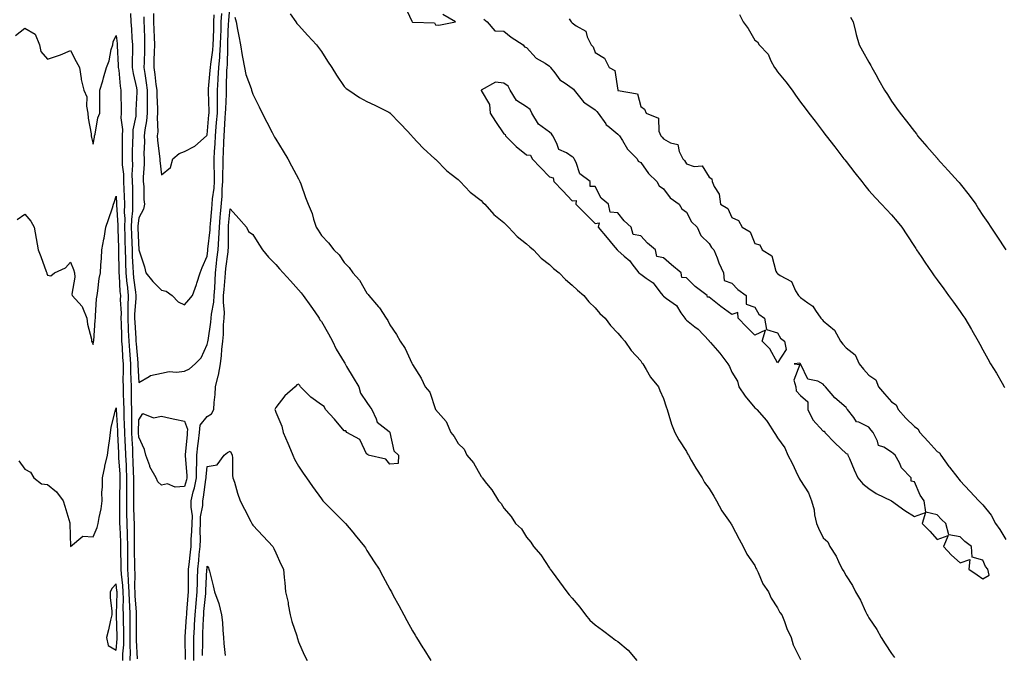
# Model space of a CAD drawing. Units: inches. Extents: x 920963 to 923603, y 7371818 to 7374458.
# Drawn here: x 922096 to 922527, y 7373954 to 7374233 of the extents above; entities that cross this region are included whole.
import ezdxf

# ---------------------------------------------------------------- set-up
doc = ezdxf.new("R2010")
doc.units = ezdxf.units.IN
doc.header["$MEASUREMENT"] = 0
doc.layers.add('Contour_92097371', color=7, linetype='Continuous', true_color=0x5cb7c7)

msp = doc.modelspace()

# ---------------------------------------------------------------- linework, layer by layer
at = {"layer": 'Contour_92097371'}
for points in [[(922144.36, 7374235.61, 3344), (922144.52, 7374231.92, 3344), (922144.84, 7374228.71, 3344), (922145.03, 7374224.94, 3344), (922145.3, 7374221.92, 3344), (922145.31, 7374219.18, 3344), (922145.1, 7374214.87, 3344), (922145.11, 7374211.92, 3344), (922145.49, 7374209.36, 3344), (922147.01, 7374202.96, 3344), (922147.19, 7374201.92, 3344), (922147.19, 7374201.05, 3344), (922146.8, 7374193.18, 3344), (922146.79, 7374191.92, 3344), (922146.72, 7374190.59, 3344), (922145.44, 7374184.53, 3344), (922145.35, 7374181.92, 3344), (922145.31, 7374179.18, 3344), (922145.15, 7374174.82, 3344), (922145.11, 7374171.92, 3344), (922145.22, 7374169.09, 3344), (922145.04, 7374164.93, 3344), (922145.14, 7374161.92, 3344), (922145.23, 7374159.11, 3344), (922145.22, 7374154.75, 3344), (922145.31, 7374151.92, 3344), (922145.23, 7374149.1, 3344), (922144.77, 7374145.2, 3344), (922144.7, 7374141.92, 3344), (922144.8, 7374138.67, 3344), (922144.97, 7374135, 3344), (922145.07, 7374131.92, 3344), (922145.17, 7374129.04, 3344), (922145.43, 7374124.54, 3344), (922145.53, 7374121.92, 3344), (922145.74, 7374119.61, 3344), (922146.62, 7374113.35, 3344), (922146.77, 7374111.92, 3344), (922146.74, 7374110.61, 3344), (922146.17, 7374103.79, 3344), (922146.15, 7374101.92, 3344), (922146.23, 7374100.1, 3344), (922146.69, 7374093.28, 3344), (922146.75, 7374091.92, 3344), (922146.84, 7374090.71, 3344), (922147.62, 7374082.35, 3344), (922147.65, 7374081.92, 3344), (922147.65, 7374081.52, 3344), (922148.05, 7374073.82, 3344), (922152.59, 7374076.46, 3344), (922153.11, 7374076.86, 3344), (922158.05, 7374077.88, 3344), (922161.38, 7374078.59, 3344), (922164.49, 7374078.35, 3344), (922168.05, 7374078.82, 3344), (922170.2, 7374079.77, 3344), (922172.7, 7374081.92, 3344), (922175.34, 7374084.63, 3344), (922178.05, 7374090.39, 3344), (922178.31, 7374091.66, 3344), (922178.34, 7374091.92, 3344), (922178.37, 7374092.24, 3344), (922179.68, 7374100.29, 3344), (922179.81, 7374101.92, 3344), (922179.92, 7374103.79, 3344), (922180.93, 7374109.04, 3344), (922181.05, 7374111.92, 3344), (922181.29, 7374115.15, 3344), (922181.47, 7374118.5, 3344), (922181.72, 7374121.92, 3344), (922182.16, 7374126.03, 3344), (922182.31, 7374127.66, 3344), (922182.79, 7374131.92, 3344), (922183.08, 7374136.89, 3344), (922183.08, 7374136.95, 3344), (922183.34, 7374141.92, 3344), (922183.72, 7374146.25, 3344), (922183.85, 7374147.72, 3344), (922184.52, 7374155.45, 3344), (922184.63, 7374158.5, 3344), (922184.9, 7374161.92, 3344), (922184.9, 7374165.08, 3344), (922185.03, 7374168.9, 3344), (922185.03, 7374171.92, 3344), (922185.18, 7374174.79, 3344), (922185.26, 7374179.13, 3344), (922185.4, 7374181.92, 3344), (922185.59, 7374184.38, 3344), (922185.96, 7374189.83, 3344), (922186.11, 7374191.92, 3344), (922186.13, 7374193.84, 3344), (922186.41, 7374200.28, 3344), (922186.42, 7374201.92, 3344), (922186.52, 7374203.45, 3344), (922186.68, 7374210.55, 3344), (922186.76, 7374211.92, 3344), (922186.86, 7374213.11, 3344), (922187, 7374220.87, 3344), (922187.08, 7374221.92, 3344), (922187.11, 7374222.86, 3344), (922187.42, 7374231.3, 3344), (922187.44, 7374231.92, 3344), (922187.47, 7374232.5, 3344), (922188.05, 7374239.81, 3344)], [(922264.73, 7374238.6, 3342), (922267.7, 7374232.27, 3342), (922267.93, 7374231.92, 3342), (922268, 7374231.87, 3342), (922268.05, 7374231.83, 3342), (922268.21, 7374231.76, 3342), (922277.64, 7374231.52, 3342), (922278.05, 7374230.67, 3342), (922279.55, 7374230.42, 3342), (922286.8, 7374231.92, 3342), (922281.33, 7374235.2, 3342)], [(922150.2, 7374234.08, 3343), (922150.25, 7374231.92, 3343), (922150.34, 7374229.63, 3343), (922150.5, 7374224.37, 3343), (922150.59, 7374221.92, 3343), (922150.51, 7374219.46, 3343), (922150.34, 7374214.21, 3343), (922150.26, 7374211.92, 3343), (922150.62, 7374209.34, 3343), (922151.28, 7374205.15, 3343), (922151.73, 7374201.92, 3343), (922151.76, 7374198.21, 3343), (922151.67, 7374195.55, 3343), (922151.71, 7374191.92, 3343), (922151.46, 7374188.51, 3343), (922150.67, 7374184.54, 3343), (922150.42, 7374181.92, 3343), (922150.51, 7374179.46, 3343), (922150.25, 7374174.12, 3343), (922150.34, 7374171.92, 3343), (922150.4, 7374169.57, 3343), (922149.93, 7374163.8, 3343), (922149.99, 7374161.92, 3343), (922150.23, 7374159.74, 3343), (922150.19, 7374154.06, 3343), (922150.5, 7374151.92, 3343), (922150.15, 7374149.82, 3343), (922148.05, 7374146, 3343), (922147.62, 7374142.35, 3343), (922147.61, 7374141.92, 3343), (922147.63, 7374141.49, 3343), (922148.05, 7374131.94, 3343), (922148.05, 7374131.91, 3343), (922150.6, 7374124.47, 3343), (922151.17, 7374121.92, 3343), (922154.21, 7374118.08, 3343), (922158.05, 7374114.22, 3343), (922160.03, 7374113.9, 3343), (922162.63, 7374111.92, 3343), (922165.25, 7374109.12, 3343), (922168.05, 7374107.83, 3343), (922169.9, 7374110.07, 3343), (922171.56, 7374111.92, 3343), (922173.26, 7374116.71, 3343), (922173.43, 7374117.3, 3343), (922174.9, 7374121.92, 3343), (922175.82, 7374124.15, 3343), (922178.05, 7374129.19, 3343), (922178.28, 7374131.69, 3343), (922178.3, 7374131.92, 3343), (922178.32, 7374132.19, 3343), (922179.26, 7374140.71, 3343), (922179.32, 7374141.92, 3343), (922179.45, 7374143.32, 3343), (922180.02, 7374149.94, 3343), (922180.2, 7374151.92, 3343), (922180.4, 7374154.27, 3343), (922181, 7374158.97, 3343), (922181.23, 7374161.92, 3343), (922181.23, 7374165.1, 3343), (922181.07, 7374168.9, 3343), (922181.07, 7374171.92, 3343), (922181.24, 7374175.11, 3343), (922181.53, 7374178.44, 3343), (922181.71, 7374181.92, 3343), (922182, 7374185.87, 3343), (922182.16, 7374187.81, 3343), (922182.46, 7374191.92, 3343), (922182.5, 7374196.37, 3343), (922182.47, 7374197.5, 3343), (922182.51, 7374201.92, 3343), (922182.79, 7374206.66, 3343), (922182.84, 7374207.13, 3343), (922183.09, 7374211.92, 3343), (922183.49, 7374216.47, 3343), (922183.51, 7374217.38, 3343), (922183.87, 7374221.92, 3343), (922183.99, 7374225.98, 3343), (922184.07, 7374227.94, 3343), (922184.2, 7374231.92, 3343), (922184.38, 7374235.59, 3343)], [(922154.41, 7374235.56, 3342), (922154.5, 7374231.92, 3342), (922154.62, 7374228.49, 3342), (922154.77, 7374225.2, 3342), (922154.9, 7374221.92, 3342), (922154.79, 7374218.66, 3342), (922154.67, 7374215.3, 3342), (922154.55, 7374211.92, 3342), (922154.99, 7374208.86, 3342), (922155.56, 7374204.41, 3342), (922155.91, 7374201.92, 3342), (922155.93, 7374199.8, 3342), (922156.24, 7374193.73, 3342), (922156.26, 7374191.92, 3342), (922156.11, 7374189.98, 3342), (922156.31, 7374183.66, 3342), (922156.15, 7374181.92, 3342), (922156.21, 7374180.08, 3342), (922157.15, 7374172.82, 3342), (922157.19, 7374171.92, 3342), (922157.21, 7374171.08, 3342), (922158.05, 7374164.84, 3342), (922161.93, 7374168.04, 3342), (922162.97, 7374171.92, 3342), (922165.73, 7374174.24, 3342), (922168.05, 7374175.15, 3342), (922172.6, 7374177.37, 3342), (922177.66, 7374181.92, 3342), (922177.81, 7374182.16, 3342), (922178.05, 7374182.42, 3342), (922178.76, 7374191.21, 3342), (922178.81, 7374191.92, 3342), (922178.82, 7374192.69, 3342), (922178.6, 7374201.37, 3342), (922178.61, 7374201.92, 3342), (922178.64, 7374202.51, 3342), (922179.36, 7374210.61, 3342), (922179.44, 7374211.92, 3342), (922179.57, 7374213.44, 3342), (922180.46, 7374219.51, 3342), (922180.65, 7374221.92, 3342), (922180.74, 7374224.61, 3342), (922180.86, 7374229.11, 3342), (922180.95, 7374231.92, 3342), (922181.1, 7374234.97, 3342)], [(922190.16, 7374234.03, 3344), (922190.73, 7374231.92, 3344), (922191.36, 7374228.61, 3344), (922191.85, 7374225.72, 3344), (922192.62, 7374221.92, 3344), (922193.33, 7374217.2, 3344), (922193.51, 7374216.46, 3344), (922194.31, 7374211.92, 3344), (922194.98, 7374208.86, 3344), (922197.28, 7374202.69, 3344), (922197.49, 7374201.92, 3344), (922197.62, 7374201.49, 3344), (922198.05, 7374200.16, 3344), (922200.79, 7374194.66, 3344), (922202.18, 7374191.92, 3344), (922204.1, 7374187.97, 3344), (922206.48, 7374183.49, 3344), (922207.29, 7374181.92, 3344), (922207.55, 7374181.42, 3344), (922208.05, 7374180.54, 3344), (922211.33, 7374175.2, 3344), (922213.29, 7374171.92, 3344), (922214.97, 7374168.85, 3344), (922218.05, 7374163.12, 3344), (922218.68, 7374161.92, 3344), (922219.04, 7374160.93, 3344), (922221.07, 7374154.94, 3344), (922222.22, 7374151.92, 3344), (922223.98, 7374147.85, 3344), (922224.62, 7374145.35, 3344), (922225.78, 7374141.92, 3344), (922226.73, 7374140.6, 3344), (922228.05, 7374138.26, 3344), (922231.19, 7374135.06, 3344), (922233.57, 7374131.92, 3344), (922235.93, 7374129.8, 3344), (922238.05, 7374126.38, 3344), (922240.27, 7374124.14, 3344), (922241.9, 7374121.92, 3344), (922244.75, 7374118.62, 3344), (922248.05, 7374112.93, 3344), (922248.54, 7374112.41, 3344), (922248.94, 7374111.92, 3344), (922253.16, 7374107.03, 3344), (922253.48, 7374106.49, 3344), (922256.47, 7374101.92, 3344), (922257.15, 7374101.02, 3344), (922258.05, 7374099.11, 3344), (922260.97, 7374094.85, 3344), (922262.67, 7374091.92, 3344), (922264.85, 7374088.72, 3344), (922267.76, 7374082.21, 3344), (922267.91, 7374081.92, 3344), (922267.97, 7374081.84, 3344), (922268.05, 7374081.62, 3344), (922271.75, 7374075.62, 3344), (922273.58, 7374071.92, 3344), (922275.62, 7374069.49, 3344), (922278.05, 7374061.92, 3344), (922282.84, 7374056.7, 3344), (922284.87, 7374051.92, 3344), (922286.29, 7374050.16, 3344), (922288.05, 7374047, 3344), (922290.69, 7374044.56, 3344), (922291.86, 7374041.92, 3344), (922294.73, 7374038.61, 3344), (922298.05, 7374032.56, 3344), (922298.38, 7374032.25, 3344), (922298.52, 7374031.92, 3344), (922300.44, 7374029.53, 3344), (922302.81, 7374026.68, 3344), (922305.72, 7374021.92, 3344), (922306.85, 7374020.72, 3344), (922308.05, 7374018.69, 3344), (922311.2, 7374015.07, 3344), (922313.22, 7374011.92, 3344), (922315.73, 7374009.6, 3344), (922318.05, 7374005.9, 3344), (922319.9, 7374003.77, 3344), (922320.99, 7374001.92, 3344), (922324.33, 7373998.2, 3344), (922328.05, 7373992.34, 3344), (922328.25, 7373992.12, 3344), (922328.35, 7373991.92, 3344), (922329.21, 7373990.76, 3344), (922332.5, 7373986.37, 3344), (922335.65, 7373981.92, 3344), (922336.74, 7373980.61, 3344), (922338.05, 7373979.13, 3344), (922341.43, 7373975.3, 3344), (922343.89, 7373971.92, 3344), (922345.68, 7373969.55, 3344), (922348.05, 7373967.51, 3344), (922351.29, 7373965.16, 3344), (922355.54, 7373961.92, 3344), (922356.95, 7373960.82, 3344), (922358.05, 7373960.18, 3344), (922362.52, 7373956.39, 3344), (922366.38, 7373951.92, 3344)], [(922214.45, 7374235.52, 3343), (922216.91, 7374231.92, 3343), (922217.38, 7374231.25, 3343), (922218.05, 7374230.43, 3343), (922222.13, 7374226, 3343), (922225.91, 7374221.92, 3343), (922226.86, 7374220.73, 3343), (922228.05, 7374218.98, 3343), (922230.82, 7374214.69, 3343), (922232.59, 7374211.92, 3343), (922234.71, 7374208.58, 3343), (922238.05, 7374203.66, 3343), (922238.9, 7374202.78, 3343), (922240.03, 7374201.92, 3343), (922244.84, 7374198.71, 3343), (922248.05, 7374197, 3343), (922251.5, 7374195.37, 3343), (922257.68, 7374192.29, 3343), (922258.05, 7374192.11, 3343), (922258.15, 7374192.02, 3343), (922258.25, 7374191.92, 3343), (922262.49, 7374187.48, 3343), (922263.04, 7374186.91, 3343), (922267.66, 7374181.92, 3343), (922267.85, 7374181.72, 3343), (922268.05, 7374181.54, 3343), (922272.63, 7374176.49, 3343), (922277.79, 7374171.92, 3343), (922277.92, 7374171.79, 3343), (922278.05, 7374171.69, 3343), (922282.85, 7374166.72, 3343), (922284.37, 7374165.6, 3343), (922288.05, 7374162.76, 3343), (922288.49, 7374162.37, 3343), (922288.95, 7374161.92, 3343), (922293.32, 7374157.19, 3343), (922298.05, 7374153.53, 3343), (922298.87, 7374152.74, 3343), (922299.75, 7374151.92, 3343), (922303.64, 7374147.51, 3343), (922308.05, 7374143.94, 3343), (922309.06, 7374142.93, 3343), (922310.16, 7374141.92, 3343), (922313.94, 7374137.81, 3343), (922318.05, 7374134.6, 3343), (922319.4, 7374133.27, 3343), (922320.99, 7374131.92, 3343), (922324.4, 7374128.27, 3343), (922328.05, 7374125.5, 3343), (922329.88, 7374123.75, 3343), (922332.25, 7374121.92, 3343), (922335.04, 7374118.91, 3343), (922338.05, 7374116.5, 3343), (922340.34, 7374114.22, 3343), (922343.18, 7374111.92, 3343), (922345.32, 7374109.19, 3343), (922348.05, 7374106.56, 3343), (922350.14, 7374104.02, 3343), (922352.47, 7374101.92, 3343), (922354.86, 7374098.73, 3343), (922358.05, 7374095.48, 3343), (922359.61, 7374093.48, 3343), (922361.05, 7374091.92, 3343), (922363.87, 7374087.74, 3343), (922368.05, 7374083.22, 3343), (922368.59, 7374082.46, 3343), (922369, 7374081.92, 3343), (922370.45, 7374079.52, 3343), (922372.28, 7374076.15, 3343), (922375.83, 7374071.92, 3343), (922376.42, 7374070.29, 3343), (922378.05, 7374066.71, 3343), (922379.19, 7374063.06, 3343), (922379.63, 7374061.92, 3343), (922380.45, 7374059.52, 3343), (922381.59, 7374055.46, 3343), (922383.04, 7374051.92, 3343), (922384.73, 7374048.61, 3343), (922388.05, 7374043.45, 3343), (922388.59, 7374042.46, 3343), (922388.94, 7374041.92, 3343), (922390.2, 7374039.77, 3343), (922392.27, 7374036.14, 3343), (922394.94, 7374031.92, 3343), (922396.02, 7374029.89, 3343), (922398.05, 7374027.25, 3343), (922400.06, 7374023.93, 3343), (922401.31, 7374021.92, 3343), (922403.64, 7374017.51, 3343), (922406.53, 7374013.44, 3343), (922407.55, 7374011.92, 3343), (922407.72, 7374011.59, 3343), (922408.05, 7374011.16, 3343), (922411.2, 7374005.07, 3343), (922413.01, 7374001.92, 3343), (922414.63, 7373998.5, 3343), (922418.05, 7373993.45, 3343), (922418.55, 7373992.42, 3343), (922418.8, 7373991.92, 3343), (922419.52, 7373990.44, 3343), (922421.54, 7373985.41, 3343), (922424, 7373981.92, 3343), (922425.29, 7373979.16, 3343), (922428.05, 7373975, 3343), (922429.06, 7373972.93, 3343), (922429.85, 7373971.92, 3343), (922431.06, 7373968.91, 3343), (922432.07, 7373965.94, 3343), (922434.06, 7373961.92, 3343), (922434.81, 7373958.68, 3343), (922438.05, 7373952.3, 3343)], [(922336.65, 7374233.32, 3341), (922337.54, 7374231.92, 3341), (922337.86, 7374231.73, 3341), (922338.05, 7374231.46, 3341), (922339.74, 7374230.22, 3341), (922344.04, 7374227.91, 3341), (922344.62, 7374225.35, 3341), (922346.37, 7374221.92, 3341), (922347.19, 7374221.05, 3341), (922348.05, 7374218.54, 3341), (922352.21, 7374216.08, 3341), (922354.25, 7374211.92, 3341), (922356.74, 7374210.61, 3341), (922357.98, 7374201.99, 3341), (922358.01, 7374201.92, 3341), (922358.05, 7374201.88, 3341), (922358.13, 7374201.84, 3341), (922366.57, 7374200.44, 3341), (922368.05, 7374194.87, 3341), (922369.76, 7374193.63, 3341), (922370.4, 7374191.92, 3341), (922375.78, 7374189.65, 3341), (922376.02, 7374183.95, 3341), (922376.9, 7374181.92, 3341), (922377.47, 7374181.34, 3341), (922378.05, 7374180.58, 3341), (922381.12, 7374178.85, 3341), (922384.32, 7374178.19, 3341), (922384.84, 7374175.13, 3341), (922386.57, 7374171.92, 3341), (922387.29, 7374171.16, 3341), (922388.05, 7374169.71, 3341), (922391.42, 7374168.55, 3341), (922394.95, 7374168.82, 3341), (922398.05, 7374163.9, 3341), (922399.26, 7374163.13, 3341), (922399.38, 7374161.92, 3341), (922400.2, 7374159.77, 3341), (922402.49, 7374156.36, 3341), (922403.08, 7374151.92, 3341), (922406.21, 7374150.08, 3341), (922408.05, 7374146.21, 3341), (922410.96, 7374144.83, 3341), (922412.48, 7374141.92, 3341), (922415.96, 7374139.83, 3341), (922418.05, 7374134.81, 3341), (922420.31, 7374134.18, 3341), (922421.33, 7374131.92, 3341), (922425.48, 7374129.35, 3341), (922427.31, 7374122.66, 3341), (922427.7, 7374121.92, 3341), (922427.87, 7374121.74, 3341), (922428.05, 7374121.56, 3341), (922429.24, 7374120.73, 3341), (922434.19, 7374118.06, 3341), (922435.97, 7374114, 3341), (922437.27, 7374111.92, 3341), (922437.64, 7374111.52, 3341), (922438.05, 7374111.08, 3341), (922441.3, 7374108.67, 3341), (922443.43, 7374107.3, 3341), (922444.6, 7374105.37, 3341), (922447.06, 7374101.92, 3341), (922447.55, 7374101.41, 3341), (922448.05, 7374100.88, 3341), (922452.93, 7374096.8, 3341), (922455.59, 7374091.92, 3341), (922456.71, 7374090.58, 3341), (922458.05, 7374089.03, 3341), (922462, 7374085.87, 3341), (922463.78, 7374081.92, 3341), (922465.76, 7374079.63, 3341), (922468.05, 7374076.98, 3341), (922471.05, 7374074.92, 3341), (922472.34, 7374071.92, 3341), (922474.96, 7374068.83, 3341), (922478.05, 7374065.29, 3341), (922480.1, 7374063.97, 3341), (922480.97, 7374061.92, 3341), (922484.29, 7374058.16, 3341), (922488.05, 7374054.43, 3341), (922489.59, 7374053.46, 3341), (922490.35, 7374051.92, 3341), (922494.09, 7374047.96, 3341), (922498.05, 7374043.58, 3341), (922499.07, 7374042.93, 3341), (922499.61, 7374041.92, 3341), (922503.09, 7374036.96, 3341), (922503.39, 7374036.58, 3341), (922507.01, 7374031.92, 3341), (922507.46, 7374031.34, 3341), (922508.05, 7374030.67, 3341), (922512.28, 7374026.15, 3341), (922516.23, 7374021.92, 3341), (922517.14, 7374021.01, 3341), (922518.05, 7374020.12, 3341), (922521.67, 7374015.54, 3341), (922523.57, 7374011.92, 3341), (922525.41, 7374009.28, 3341), (922528.05, 7374004.98, 3341)], [(922411.33, 7374235.2, 3340), (922412.97, 7374231.92, 3340), (922415.13, 7374228.99, 3340), (922418.05, 7374223.98, 3340), (922419.3, 7374223.17, 3340), (922420.03, 7374221.92, 3340), (922423.91, 7374217.78, 3340), (922425.11, 7374214.86, 3340), (922426.68, 7374211.92, 3340), (922427.25, 7374211.13, 3340), (922428.05, 7374210.02, 3340), (922431.72, 7374205.59, 3340), (922434.39, 7374201.92, 3340), (922435.96, 7374199.83, 3340), (922438.05, 7374196.78, 3340), (922440.19, 7374194.06, 3340), (922441.77, 7374191.92, 3340), (922444.58, 7374188.45, 3340), (922448.05, 7374183.69, 3340), (922448.82, 7374182.69, 3340), (922449.41, 7374181.92, 3340), (922453.19, 7374177.06, 3340), (922454.04, 7374175.93, 3340), (922457.09, 7374171.92, 3340), (922457.56, 7374171.43, 3340), (922458.05, 7374170.66, 3340), (922461.89, 7374165.76, 3340), (922464.92, 7374161.92, 3340), (922466.31, 7374160.18, 3340), (922468.05, 7374158.01, 3340), (922470.92, 7374154.79, 3340), (922473.6, 7374151.92, 3340), (922475.78, 7374149.65, 3340), (922478.05, 7374147.24, 3340), (922480.53, 7374144.4, 3340), (922482.46, 7374141.92, 3340), (922484.64, 7374138.51, 3340), (922488.05, 7374133.35, 3340), (922488.63, 7374132.5, 3340), (922489, 7374131.92, 3340), (922490.98, 7374128.98, 3340), (922492.65, 7374126.52, 3340), (922495.77, 7374121.92, 3340), (922496.74, 7374120.61, 3340), (922498.05, 7374118.78, 3340), (922500.92, 7374114.79, 3340), (922502.96, 7374111.92, 3340), (922505.11, 7374108.98, 3340), (922508.05, 7374104.96, 3340), (922509.3, 7374103.17, 3340), (922510.13, 7374101.92, 3340), (922513.08, 7374096.95, 3340), (922513.17, 7374096.8, 3340), (922516.01, 7374091.92, 3340), (922516.74, 7374090.61, 3340), (922518.05, 7374088.17, 3340), (922520.25, 7374084.12, 3340), (922521.45, 7374081.92, 3340), (922523.95, 7374077.82, 3340), (922526.51, 7374073.46, 3340), (922527.42, 7374071.92, 3340), (922527.66, 7374071.53, 3340)], [(922460.07, 7374233.94, 3339), (922461.15, 7374231.92, 3339), (922462.22, 7374227.75, 3339), (922462.5, 7374226.37, 3339), (922463.83, 7374221.92, 3339), (922465.33, 7374219.2, 3339), (922468.05, 7374214.29, 3339), (922468.89, 7374212.76, 3339), (922469.36, 7374211.92, 3339), (922471.06, 7374208.91, 3339), (922472.5, 7374206.37, 3339), (922474.97, 7374201.92, 3339), (922476.2, 7374200.08, 3339), (922478.05, 7374197.2, 3339), (922480.25, 7374194.12, 3339), (922481.83, 7374191.92, 3339), (922484.58, 7374188.45, 3339), (922488.05, 7374183.79, 3339), (922488.9, 7374182.78, 3339), (922489.4, 7374181.92, 3339), (922493.46, 7374177.33, 3339), (922498.05, 7374172.09, 3339), (922498.14, 7374172.01, 3339), (922498.2, 7374171.92, 3339), (922499.64, 7374170.33, 3339), (922502.89, 7374166.76, 3339), (922507.28, 7374161.92, 3339), (922507.63, 7374161.5, 3339), (922508.05, 7374160.97, 3339), (922512.06, 7374155.93, 3339), (922514.9, 7374151.92, 3339), (922516.15, 7374150.01, 3339), (922518.05, 7374147.03, 3339), (922520.15, 7374144.02, 3339), (922521.52, 7374141.92, 3339), (922524.13, 7374138.01, 3339), (922528.05, 7374131.95, 3339)], [(922093.98, 7374225.99, 3345), (922098.05, 7374229.15, 3345), (922102.65, 7374226.52, 3345), (922104.43, 7374221.92, 3345), (922105.02, 7374218.89, 3345), (922108.05, 7374215.54, 3345), (922112.84, 7374217.13, 3345), (922113.66, 7374217.52, 3345), (922118.05, 7374219.35, 3345), (922120.64, 7374214.51, 3345), (922122.04, 7374211.92, 3345), (922122.83, 7374207.14, 3345), (922122.84, 7374206.72, 3345), (922123.91, 7374201.92, 3345), (922125.18, 7374199.05, 3345), (922125.07, 7374194.91, 3345), (922125.74, 7374191.92, 3345), (922125.84, 7374189.71, 3345), (922127.13, 7374182.84, 3345), (922127.19, 7374181.92, 3345), (922127.35, 7374181.22, 3345), (922128.05, 7374178.29, 3345), (922128.61, 7374181.36, 3345), (922128.66, 7374181.92, 3345), (922128.89, 7374182.76, 3345), (922130.13, 7374189.84, 3345), (922130.88, 7374191.92, 3345), (922130.99, 7374194.86, 3345), (922130.88, 7374199.09, 3345), (922131.01, 7374201.92, 3345), (922132.23, 7374206.1, 3345), (922132.6, 7374207.37, 3345), (922133.94, 7374211.92, 3345), (922135.06, 7374214.91, 3345), (922135.99, 7374219.86, 3345), (922136.58, 7374221.92, 3345), (922136.83, 7374223.14, 3345), (922138.05, 7374225.9, 3345), (922138.53, 7374222.4, 3345), (922138.58, 7374221.92, 3345), (922138.58, 7374221.39, 3345), (922139.06, 7374212.93, 3345), (922139.06, 7374211.92, 3345), (922139.24, 7374210.74, 3345), (922139.8, 7374203.67, 3345), (922140.1, 7374201.92, 3345), (922140.09, 7374199.89, 3345), (922140.28, 7374194.15, 3345), (922140.26, 7374191.92, 3345), (922140.16, 7374189.81, 3345), (922140.83, 7374184.7, 3345), (922140.74, 7374181.92, 3345), (922140.7, 7374179.27, 3345), (922140.72, 7374174.59, 3345), (922140.68, 7374171.92, 3345), (922140.79, 7374169.18, 3345), (922141.27, 7374165.14, 3345), (922141.38, 7374161.92, 3345), (922141.49, 7374158.48, 3345), (922141.68, 7374155.55, 3345), (922141.79, 7374151.92, 3345), (922141.69, 7374148.28, 3345), (922141.87, 7374145.74, 3345), (922141.79, 7374141.92, 3345), (922141.91, 7374138.06, 3345), (922141.96, 7374135.83, 3345), (922142.09, 7374131.92, 3345), (922142.23, 7374127.74, 3345), (922142.25, 7374126.12, 3345), (922142.4, 7374121.92, 3345), (922142.84, 7374117.12, 3345), (922142.87, 7374116.74, 3345), (922143.36, 7374111.92, 3345), (922143.28, 7374107.15, 3345), (922143.25, 7374106.72, 3345), (922143.18, 7374101.92, 3345), (922143.38, 7374097.25, 3345), (922143.43, 7374096.54, 3345), (922143.63, 7374091.92, 3345), (922143.93, 7374087.8, 3345), (922144.11, 7374085.86, 3345), (922144.4, 7374081.92, 3345), (922144.44, 7374078.31, 3345), (922144.59, 7374075.37, 3345), (922144.64, 7374071.92, 3345), (922144.71, 7374068.59, 3345), (922144.71, 7374065.26, 3345), (922144.79, 7374061.92, 3345), (922144.86, 7374058.73, 3345), (922144.79, 7374055.18, 3345), (922144.86, 7374051.92, 3345), (922145, 7374048.87, 3345), (922145.21, 7374044.76, 3345), (922145.34, 7374041.92, 3345), (922145.46, 7374039.33, 3345), (922145.57, 7374034.4, 3345), (922145.68, 7374031.92, 3345), (922145.66, 7374029.53, 3345), (922145.67, 7374024.3, 3345), (922145.64, 7374021.92, 3345), (922145.69, 7374019.56, 3345), (922145.89, 7374014.08, 3345), (922145.94, 7374011.92, 3345), (922145.99, 7374009.86, 3345), (922145.98, 7374003.98, 3345), (922146.04, 7374001.92, 3345), (922146.05, 7373999.92, 3345), (922146.1, 7373993.87, 3345), (922146.11, 7373991.92, 3345), (922146.23, 7373990.1, 3345), (922146.19, 7373983.78, 3345), (922146.3, 7373981.92, 3345), (922146.34, 7373980.21, 3345), (922146.87, 7373973.1, 3345), (922146.9, 7373971.92, 3345), (922146.91, 7373970.78, 3345), (922146.9, 7373963.07, 3345), (922146.91, 7373961.92, 3345), (922146.89, 7373960.76, 3345), (922147.37, 7373952.6, 3345)], [(922299.23, 7374233.1, 3342), (922300.74, 7374231.92, 3342), (922304.13, 7374228, 3342), (922308.05, 7374227.91, 3342), (922311.33, 7374225.2, 3342), (922316.59, 7374221.92, 3342), (922317.12, 7374220.99, 3342), (922318.05, 7374220.7, 3342), (922322.21, 7374216.08, 3342), (922326.18, 7374213.79, 3342), (922328.05, 7374212.55, 3342), (922328.35, 7374212.22, 3342), (922328.57, 7374211.92, 3342), (922330.42, 7374209.55, 3342), (922332.59, 7374206.45, 3342), (922334.96, 7374205.01, 3342), (922338.05, 7374202.82, 3342), (922338.52, 7374202.39, 3342), (922338.92, 7374201.92, 3342), (922342.35, 7374197.62, 3342), (922342.94, 7374196.81, 3342), (922343.5, 7374196.47, 3342), (922348.05, 7374193.29, 3342), (922348.76, 7374192.63, 3342), (922349.41, 7374191.92, 3342), (922352.72, 7374187.25, 3342), (922352.97, 7374186.84, 3342), (922353.64, 7374186.33, 3342), (922358.05, 7374182.69, 3342), (922358.43, 7374182.3, 3342), (922358.72, 7374181.92, 3342), (922360.04, 7374179.93, 3342), (922362.28, 7374176.15, 3342), (922366.52, 7374171.92, 3342), (922367, 7374170.87, 3342), (922368.05, 7374170.2, 3342), (922371.53, 7374165.4, 3342), (922375.13, 7374161.92, 3342), (922376.14, 7374160.01, 3342), (922378.05, 7374158.66, 3342), (922380.93, 7374154.8, 3342), (922384.94, 7374151.92, 3342), (922386.1, 7374149.97, 3342), (922388.05, 7374148.47, 3342), (922390.38, 7374144.26, 3342), (922392.79, 7374141.92, 3342), (922394.39, 7374138.26, 3342), (922398.05, 7374134.72, 3342), (922399.11, 7374132.98, 3342), (922400.1, 7374131.92, 3342), (922401.5, 7374128.47, 3342), (922402.33, 7374126.2, 3342), (922404.3, 7374121.92, 3342), (922404.66, 7374118.53, 3342), (922408.05, 7374117.28, 3342), (922410.67, 7374114.54, 3342), (922414.27, 7374111.92, 3342), (922414.24, 7374108.11, 3342), (922418.05, 7374106.78, 3342), (922419.89, 7374103.76, 3342), (922422.38, 7374101.92, 3342), (922423.12, 7374096.99, 3342), (922428.05, 7374095.52, 3342), (922429.38, 7374093.25, 3342), (922431.04, 7374091.92, 3342), (922431.77, 7374088.2, 3342), (922428.05, 7374082.46, 3342), (922424.65, 7374088.52, 3342), (922421.22, 7374091.92, 3342), (922422.79, 7374096.66, 3342), (922418.05, 7374094.48, 3342), (922414.39, 7374098.26, 3342), (922410.71, 7374101.92, 3342), (922410.67, 7374104.54, 3342), (922408.05, 7374103.65, 3342), (922403.18, 7374107.05, 3342), (922401.75, 7374108.22, 3342), (922398.05, 7374111.19, 3342), (922397.34, 7374111.21, 3342), (922397.21, 7374111.92, 3342), (922391.98, 7374115.85, 3342), (922388.05, 7374119.62, 3342), (922386.02, 7374119.89, 3342), (922385.74, 7374121.92, 3342), (922381.52, 7374125.39, 3342), (922378.05, 7374128.46, 3342), (922375.16, 7374129.04, 3342), (922374.51, 7374131.92, 3342), (922371.05, 7374134.92, 3342), (922368.05, 7374138.17, 3342), (922364.78, 7374138.65, 3342), (922363.84, 7374141.92, 3342), (922360.75, 7374144.62, 3342), (922358.05, 7374148.25, 3342), (922354.68, 7374148.55, 3342), (922353.99, 7374151.92, 3342), (922350.72, 7374154.59, 3342), (922348.05, 7374159.71, 3342), (922345.93, 7374159.8, 3342), (922345.88, 7374161.92, 3342), (922341.43, 7374165.3, 3342), (922339.77, 7374170.2, 3342), (922338.85, 7374171.92, 3342), (922338.57, 7374172.44, 3342), (922338.05, 7374172.8, 3342), (922335.45, 7374174.52, 3342), (922332.09, 7374175.96, 3342), (922331.33, 7374178.64, 3342), (922329.5, 7374181.92, 3342), (922328.98, 7374182.85, 3342), (922328.05, 7374183.5, 3342), (922323.19, 7374187.06, 3342), (922320.34, 7374191.92, 3342), (922319.6, 7374193.47, 3342), (922318.05, 7374194.71, 3342), (922313.58, 7374197.45, 3342), (922310.89, 7374201.92, 3342), (922309.92, 7374203.78, 3342), (922308.05, 7374204.99, 3342), (922304.46, 7374205.51, 3342), (922298.11, 7374201.92, 3342), (922298.13, 7374201.84, 3342), (922301.78, 7374195.65, 3342), (922302.04, 7374191.92, 3342), (922304.44, 7374188.31, 3342), (922308.05, 7374182.8, 3342), (922308.68, 7374182.55, 3342), (922308.8, 7374181.92, 3342), (922313.4, 7374177.27, 3342), (922318.05, 7374173.64, 3342), (922319.67, 7374173.54, 3342), (922320.46, 7374171.92, 3342), (922324.15, 7374168.02, 3342), (922328.05, 7374163.92, 3342), (922329.7, 7374163.57, 3342), (922330.02, 7374161.92, 3342), (922333.97, 7374157.84, 3342), (922338.05, 7374153.51, 3342), (922339.71, 7374153.59, 3342), (922339.67, 7374151.92, 3342), (922343.9, 7374147.77, 3342), (922348.05, 7374143.49, 3342), (922349.86, 7374143.73, 3342), (922349.41, 7374141.92, 3342), (922353.36, 7374137.23, 3342), (922355.99, 7374133.97, 3342), (922357.66, 7374131.92, 3342), (922357.92, 7374131.79, 3342), (922358.05, 7374131.63, 3342), (922360.79, 7374129.18, 3342), (922363.21, 7374127.07, 3342), (922364.13, 7374125.84, 3342), (922367.22, 7374121.92, 3342), (922367.72, 7374121.59, 3342), (922368.05, 7374121.28, 3342), (922370.46, 7374119.51, 3342), (922373.58, 7374117.45, 3342), (922376.48, 7374113.49, 3342), (922377.73, 7374111.92, 3342), (922377.9, 7374111.77, 3342), (922378.05, 7374111.62, 3342), (922379.42, 7374110.55, 3342), (922383.68, 7374107.55, 3342), (922385.67, 7374104.3, 3342), (922387.35, 7374101.92, 3342), (922387.67, 7374101.54, 3342), (922388.05, 7374101.09, 3342), (922391.71, 7374098.26, 3342), (922393.25, 7374097.12, 3342), (922398.05, 7374092, 3342), (922398.12, 7374091.99, 3342), (922398.13, 7374091.92, 3342), (922398.67, 7374091.3, 3342), (922402.78, 7374086.65, 3342), (922406.18, 7374081.92, 3342), (922406.9, 7374080.78, 3342), (922408.05, 7374078.27, 3342), (922410.44, 7374074.31, 3342), (922411.08, 7374071.92, 3342), (922413.9, 7374067.77, 3342), (922418.05, 7374062.71, 3342), (922418.53, 7374062.4, 3342), (922418.95, 7374061.92, 3342), (922423.23, 7374057.1, 3342), (922423.79, 7374056.18, 3342), (922426.59, 7374051.92, 3342), (922427.16, 7374051.03, 3342), (922428.05, 7374049.52, 3342), (922431.2, 7374045.07, 3342), (922432.57, 7374041.92, 3342), (922434.5, 7374038.37, 3342), (922436.96, 7374033.01, 3342), (922437.49, 7374031.92, 3342), (922437.68, 7374031.56, 3342), (922438.05, 7374030.8, 3342), (922441.56, 7374025.43, 3342), (922442.9, 7374021.92, 3342), (922444.02, 7374017.89, 3342), (922444.26, 7374015.71, 3342), (922445.07, 7374011.92, 3342), (922445.96, 7374009.83, 3342), (922448.05, 7374005.68, 3342), (922450.05, 7374003.92, 3342), (922450.96, 7374001.92, 3342), (922453.67, 7373997.54, 3342), (922454.7, 7373995.28, 3342), (922456.38, 7373991.92, 3342), (922457.09, 7373990.96, 3342), (922458.05, 7373989.06, 3342), (922460.84, 7373984.71, 3342), (922462.2, 7373981.92, 3342), (922464.42, 7373978.29, 3342), (922466.65, 7373973.32, 3342), (922467.35, 7373971.92, 3342), (922467.59, 7373971.46, 3342), (922468.05, 7373970.53, 3342), (922471.51, 7373965.38, 3342), (922473.42, 7373961.92, 3342), (922475.26, 7373959.13, 3342), (922478.05, 7373954.87, 3342), (922479.33, 7373953.2, 3342)], [(922094.77, 7374145.2, 3346), (922098.05, 7374147.59, 3346), (922100.69, 7374144.56, 3346), (922102.18, 7374141.92, 3346), (922103.08, 7374136.95, 3346), (922103.09, 7374136.88, 3346), (922103.92, 7374131.92, 3346), (922105.12, 7374128.98, 3346), (922107.45, 7374122.52, 3346), (922107.68, 7374121.92, 3346), (922107.75, 7374121.62, 3346), (922108.05, 7374120.89, 3346), (922109.43, 7374120.54, 3346), (922111.1, 7374121.92, 3346), (922115.89, 7374124.08, 3346), (922118.05, 7374126.48, 3346), (922119.41, 7374123.28, 3346), (922119.82, 7374121.92, 3346), (922119.97, 7374120, 3346), (922118.68, 7374112.55, 3346), (922118.77, 7374111.92, 3346), (922123.27, 7374107.14, 3346), (922123.37, 7374106.6, 3346), (922125.32, 7374101.92, 3346), (922125.54, 7374099.41, 3346), (922127.23, 7374092.74, 3346), (922127.33, 7374091.92, 3346), (922127.62, 7374091.49, 3346), (922128.05, 7374090.51, 3346), (922128.21, 7374091.76, 3346), (922128.23, 7374091.92, 3346), (922128.25, 7374092.12, 3346), (922128.92, 7374101.05, 3346), (922128.98, 7374101.92, 3346), (922129.12, 7374102.99, 3346), (922129.51, 7374110.47, 3346), (922129.73, 7374111.92, 3346), (922130.08, 7374113.95, 3346), (922130.63, 7374119.34, 3346), (922131.17, 7374121.92, 3346), (922131.4, 7374125.27, 3346), (922131.64, 7374128.33, 3346), (922131.89, 7374131.92, 3346), (922132.73, 7374136.6, 3346), (922132.84, 7374137.12, 3346), (922133.62, 7374141.92, 3346), (922134.71, 7374145.26, 3346), (922136.48, 7374150.35, 3346), (922137.01, 7374151.92, 3346), (922137.26, 7374152.71, 3346), (922138.05, 7374155.48, 3346), (922138.27, 7374152.14, 3346), (922138.27, 7374151.92, 3346), (922138.27, 7374151.7, 3346), (922138.89, 7374142.76, 3346), (922138.88, 7374141.92, 3346), (922138.9, 7374141.07, 3346), (922139.08, 7374132.94, 3346), (922139.11, 7374131.92, 3346), (922139.14, 7374130.83, 3346), (922139.23, 7374123.1, 3346), (922139.27, 7374121.92, 3346), (922139.39, 7374120.57, 3346), (922139.78, 7374113.65, 3346), (922139.95, 7374111.92, 3346), (922139.92, 7374110.05, 3346), (922140.25, 7374104.12, 3346), (922140.22, 7374101.92, 3346), (922140.31, 7374099.66, 3346), (922140.41, 7374094.28, 3346), (922140.51, 7374091.92, 3346), (922140.7, 7374089.27, 3346), (922140.94, 7374084.81, 3346), (922141.16, 7374081.92, 3346), (922141.19, 7374078.78, 3346), (922141.09, 7374074.96, 3346), (922141.13, 7374071.92, 3346), (922141.2, 7374068.77, 3346), (922141.37, 7374065.23, 3346), (922141.44, 7374061.92, 3346), (922141.52, 7374058.46, 3346), (922141.69, 7374055.56, 3346), (922141.77, 7374051.92, 3346), (922141.95, 7374048.02, 3346), (922142.04, 7374045.91, 3346), (922142.23, 7374041.92, 3346), (922142.43, 7374037.54, 3346), (922142.51, 7374036.38, 3346), (922142.7, 7374031.92, 3346), (922142.65, 7374027.32, 3346), (922142.63, 7374026.5, 3346), (922142.58, 7374021.92, 3346), (922142.67, 7374017.3, 3346), (922142.67, 7374016.54, 3346), (922142.77, 7374011.92, 3346), (922142.9, 7374007.07, 3346), (922142.91, 7374006.78, 3346), (922143.04, 7374001.92, 3346), (922143.07, 7373996.95, 3346), (922143.07, 7373996.89, 3346), (922143.11, 7373991.92, 3346), (922143.43, 7373987.3, 3346), (922143.42, 7373986.55, 3346), (922143.69, 7373981.92, 3346), (922143.8, 7373977.67, 3346), (922143.92, 7373976.05, 3346), (922144.03, 7373971.92, 3346), (922144.09, 7373967.96, 3346), (922144.09, 7373965.89, 3346), (922144.14, 7373961.92, 3346), (922144.06, 7373957.92, 3346), (922144.18, 7373955.79, 3346), (922144.09, 7373951.92, 3346)], [(922168.44, 7373952.31, 3345), (922168.34, 7373961.63, 3345), (922168.34, 7373961.92, 3345), (922168.36, 7373962.23, 3345), (922168.98, 7373970.99, 3345), (922169.02, 7373971.92, 3345), (922169.11, 7373972.98, 3345), (922169.62, 7373980.35, 3345), (922169.75, 7373981.92, 3345), (922169.8, 7373983.67, 3345), (922169.8, 7373990.17, 3345), (922169.84, 7373991.92, 3345), (922170.05, 7373993.92, 3345), (922170.65, 7373999.32, 3345), (922170.92, 7374001.92, 3345), (922171.03, 7374004.9, 3345), (922171.35, 7374008.62, 3345), (922171.46, 7374011.92, 3345), (922171.5, 7374015.37, 3345), (922170.93, 7374019.04, 3345), (922170.98, 7374021.92, 3345), (922171.89, 7374025.76, 3345), (922172.44, 7374027.53, 3345), (922173.3, 7374031.92, 3345), (922173.37, 7374036.6, 3345), (922173.46, 7374037.33, 3345), (922173.54, 7374041.92, 3345), (922173.96, 7374046, 3345), (922174.2, 7374048.07, 3345), (922174.61, 7374051.92, 3345), (922174.97, 7374055, 3345), (922178.05, 7374058.93, 3345), (922179.91, 7374060.06, 3345), (922180.86, 7374061.92, 3345), (922181.09, 7374064.96, 3345), (922181.44, 7374068.53, 3345), (922181.68, 7374071.92, 3345), (922182.83, 7374076.7, 3345), (922182.94, 7374077.03, 3345), (922183.88, 7374081.92, 3345), (922184.35, 7374085.62, 3345), (922184.44, 7374088.31, 3345), (922184.83, 7374091.92, 3345), (922185.11, 7374094.86, 3345), (922185.15, 7374099.03, 3345), (922185.39, 7374101.92, 3345), (922185.53, 7374104.44, 3345), (922185.09, 7374108.96, 3345), (922185.21, 7374111.92, 3345), (922185.4, 7374114.57, 3345), (922185.89, 7374119.76, 3345), (922186.05, 7374121.92, 3345), (922186.24, 7374123.73, 3345), (922187.17, 7374131.04, 3345), (922187.27, 7374131.92, 3345), (922187.31, 7374132.66, 3345), (922187.31, 7374141.18, 3345), (922187.35, 7374141.92, 3345), (922187.41, 7374142.56, 3345), (922188.05, 7374149.87, 3345), (922191.85, 7374145.73, 3345), (922195.19, 7374141.92, 3345), (922196.06, 7374139.93, 3345), (922198.05, 7374138.65, 3345), (922200.61, 7374134.48, 3345), (922202.24, 7374131.92, 3345), (922204.89, 7374128.76, 3345), (922208.05, 7374125.5, 3345), (922209.75, 7374123.62, 3345), (922211.29, 7374121.92, 3345), (922214.5, 7374118.37, 3345), (922218.05, 7374114.44, 3345), (922219.18, 7374113.05, 3345), (922220.03, 7374111.92, 3345), (922223.46, 7374107.32, 3345), (922225.17, 7374104.8, 3345), (922227.16, 7374101.92, 3345), (922227.4, 7374101.27, 3345), (922228.05, 7374100.54, 3345), (922231.2, 7374095.07, 3345), (922232.87, 7374091.92, 3345), (922234.57, 7374088.44, 3345), (922238.05, 7374082.66, 3345), (922238.34, 7374082.21, 3345), (922238.49, 7374081.92, 3345), (922239.14, 7374080.83, 3345), (922242.06, 7374075.93, 3345), (922244.46, 7374071.92, 3345), (922245.16, 7374069.03, 3345), (922248.05, 7374065.05, 3345), (922249.27, 7374063.14, 3345), (922250.21, 7374061.92, 3345), (922252.15, 7374057.82, 3345), (922252.48, 7374056.35, 3345), (922257.71, 7374052.26, 3345), (922258.05, 7374051.96, 3345), (922258.07, 7374051.94, 3345), (922258.11, 7374051.86, 3345), (922259.87, 7374043.74, 3345), (922261.9, 7374041.92, 3345), (922261.68, 7374038.29, 3345), (922258.05, 7374038, 3345), (922256.33, 7374040.2, 3345), (922248.62, 7374041.92, 3345), (922248.41, 7374042.28, 3345), (922248.05, 7374042.19, 3345), (922244.87, 7374048.74, 3345), (922239.29, 7374051.92, 3345), (922238.73, 7374052.6, 3345), (922238.05, 7374052.54, 3345), (922233.76, 7374057.63, 3345), (922229.91, 7374061.92, 3345), (922229.3, 7374063.18, 3345), (922228.05, 7374063.97, 3345), (922223.51, 7374067.38, 3345), (922218.98, 7374071.92, 3345), (922218.58, 7374072.45, 3345), (922218.05, 7374073.06, 3345), (922217.26, 7374072.71, 3345), (922216.59, 7374071.92, 3345), (922212.06, 7374067.91, 3345), (922208.05, 7374062.79, 3345), (922207.77, 7374062.2, 3345), (922207.7, 7374061.92, 3345), (922207.76, 7374061.63, 3345), (922208.05, 7374060.76, 3345), (922210.72, 7374054.59, 3345), (922211.38, 7374051.92, 3345), (922213.35, 7374047.22, 3345), (922213.76, 7374046.21, 3345), (922215.53, 7374041.92, 3345), (922216.33, 7374040.2, 3345), (922218.05, 7374037.06, 3345), (922220.14, 7374034.01, 3345), (922221.58, 7374031.92, 3345), (922224.24, 7374028.11, 3345), (922228.05, 7374022.8, 3345), (922228.42, 7374022.29, 3345), (922228.69, 7374021.92, 3345), (922233.37, 7374017.24, 3345), (922238.05, 7374012.59, 3345), (922238.38, 7374012.25, 3345), (922238.69, 7374011.92, 3345), (922241.89, 7374008.08, 3345), (922242.95, 7374006.82, 3345), (922246.93, 7374001.92, 3345), (922247.36, 7374001.23, 3345), (922248.05, 7374000.13, 3345), (922251.28, 7373995.15, 3345), (922253.38, 7373991.92, 3345), (922254.97, 7373988.84, 3345), (922258.05, 7373983.07, 3345), (922258.49, 7373982.37, 3345), (922258.74, 7373981.92, 3345), (922259.6, 7373980.37, 3345), (922262.09, 7373975.96, 3345), (922264.26, 7373971.92, 3345), (922265.52, 7373969.39, 3345), (922268.05, 7373964.81, 3345), (922269.13, 7373963, 3345), (922269.77, 7373961.92, 3345), (922272.55, 7373957.42, 3345), (922272.93, 7373956.8, 3345), (922276.12, 7373951.92, 3345)], [(922095.48, 7374039.35, 3347), (922098.05, 7374035.75, 3347), (922100.6, 7374034.47, 3347), (922101.96, 7374031.92, 3347), (922105.4, 7374029.27, 3347), (922108.05, 7374029.08, 3347), (922111.96, 7374025.83, 3347), (922114.88, 7374021.92, 3347), (922115.62, 7374019.49, 3347), (922117.78, 7374012.19, 3347), (922117.86, 7374011.92, 3347), (922117.86, 7374011.73, 3347), (922118.05, 7374001.92, 3347), (922118.05, 7374001.9, 3347), (922118.06, 7374001.91, 3347), (922118.07, 7374001.92, 3347), (922123.55, 7374006.42, 3347), (922128.05, 7374006.13, 3347), (922129.72, 7374010.24, 3347), (922130.27, 7374011.92, 3347), (922130.63, 7374014.5, 3347), (922131.53, 7374018.44, 3347), (922131.91, 7374021.92, 3347), (922131.88, 7374025.75, 3347), (922132.06, 7374027.9, 3347), (922132.05, 7374031.92, 3347), (922133.13, 7374036.84, 3347), (922133.18, 7374037.05, 3347), (922134.28, 7374041.92, 3347), (922134.7, 7374045.27, 3347), (922135.33, 7374049.2, 3347), (922135.69, 7374051.92, 3347), (922135.98, 7374053.99, 3347), (922137.87, 7374061.74, 3347), (922137.9, 7374061.92, 3347), (922137.92, 7374062.05, 3347), (922138.05, 7374062.71, 3347), (922138.08, 7374061.96, 3347), (922138.08, 7374061.92, 3347), (922138.09, 7374061.88, 3347), (922138.67, 7374052.53, 3347), (922138.67, 7374051.92, 3347), (922138.71, 7374051.26, 3347), (922139.08, 7374042.95, 3347), (922139.12, 7374041.92, 3347), (922139.17, 7374040.8, 3347), (922139.66, 7374033.53, 3347), (922139.72, 7374031.92, 3347), (922139.71, 7374030.26, 3347), (922139.54, 7374023.41, 3347), (922139.52, 7374021.92, 3347), (922139.55, 7374020.42, 3347), (922139.57, 7374013.44, 3347), (922139.61, 7374011.92, 3347), (922139.65, 7374010.32, 3347), (922139.99, 7374003.86, 3347), (922140.04, 7374001.92, 3347), (922140.05, 7373999.92, 3347), (922140.1, 7373993.97, 3347), (922140.12, 7373991.92, 3347), (922140.27, 7373989.7, 3347), (922140.92, 7373984.79, 3347), (922141.09, 7373981.92, 3347), (922141.17, 7373978.8, 3347), (922141.09, 7373974.96, 3347), (922141.17, 7373971.92, 3347), (922141.21, 7373968.76, 3347), (922141.32, 7373965.19, 3347), (922141.36, 7373961.92, 3347), (922141.29, 7373958.68, 3347), (922140.89, 7373954.76, 3347), (922140.82, 7373951.92, 3347)], [(922172.19, 7373951.92, 3346), (922172.21, 7373956.08, 3346), (922172.19, 7373957.78, 3346), (922172.21, 7373961.92, 3346), (922172.44, 7373966.31, 3346), (922172.52, 7373967.45, 3346), (922172.75, 7373971.92, 3346), (922173.16, 7373976.81, 3346), (922173.18, 7373977.05, 3346), (922173.6, 7373981.92, 3346), (922173.7, 7373986.27, 3346), (922173.77, 7373987.64, 3346), (922173.88, 7373991.92, 3346), (922174.28, 7373995.7, 3346), (922174.54, 7373998.41, 3346), (922174.9, 7374001.92, 3346), (922175.02, 7374004.95, 3346), (922174.97, 7374008.84, 3346), (922175.08, 7374011.92, 3346), (922175.12, 7374014.86, 3346), (922176.03, 7374019.9, 3346), (922176.07, 7374021.92, 3346), (922176.45, 7374023.52, 3346), (922177.35, 7374031.22, 3346), (922177.49, 7374031.92, 3346), (922177.49, 7374032.47, 3346), (922178.05, 7374036.93, 3346), (922182.32, 7374037.65, 3346), (922185.5, 7374041.92, 3346), (922186.96, 7374043.01, 3346), (922188.05, 7374043.68, 3346), (922188.73, 7374042.6, 3346), (922189.02, 7374041.92, 3346), (922189.17, 7374040.8, 3346), (922189.13, 7374033, 3346), (922189.32, 7374031.92, 3346), (922189.92, 7374030.05, 3346), (922191.32, 7374025.19, 3346), (922192.46, 7374021.92, 3346), (922194.36, 7374018.23, 3346), (922197.13, 7374012.84, 3346), (922197.6, 7374011.92, 3346), (922197.78, 7374011.65, 3346), (922198.05, 7374011.28, 3346), (922202.49, 7374006.36, 3346), (922206.8, 7374001.92, 3346), (922207.16, 7374001.02, 3346), (922208.05, 7373999.04, 3346), (922210.26, 7373994.13, 3346), (922211.4, 7373991.92, 3346), (922211.77, 7373988.2, 3346), (922212, 7373985.87, 3346), (922212.38, 7373981.92, 3346), (922213.44, 7373977.31, 3346), (922213.5, 7373976.46, 3346), (922214.32, 7373971.92, 3346), (922215.16, 7373969.03, 3346), (922217.28, 7373962.69, 3346), (922217.52, 7373961.92, 3346), (922217.63, 7373961.5, 3346), (922218.05, 7373959.98, 3346), (922220.53, 7373954.4, 3346), (922221.77, 7373951.92, 3346)], [(922175.95, 7373954.02, 3347), (922176.06, 7373959.93, 3347), (922176.07, 7373961.92, 3347), (922176.17, 7373963.8, 3347), (922176.38, 7373970.26, 3347), (922176.47, 7373971.92, 3347), (922176.59, 7373973.38, 3347), (922177.39, 7373981.26, 3347), (922177.44, 7373981.92, 3347), (922177.46, 7373982.51, 3347), (922177.91, 7373991.78, 3347), (922177.92, 7373991.92, 3347), (922177.93, 7373992.04, 3347), (922178.05, 7373993.29, 3347), (922178.58, 7373992.45, 3347), (922178.76, 7373991.92, 3347), (922178.99, 7373990.98, 3347), (922180.67, 7373984.54, 3347), (922181.28, 7373981.92, 3347), (922183.05, 7373976.92, 3347), (922184.33, 7373971.92, 3347), (922184.66, 7373968.53, 3347), (922184.86, 7373965.11, 3347), (922185.15, 7373961.92, 3347), (922185.38, 7373959.25, 3347), (922185.95, 7373954.03, 3347)]]:
    msp.add_polyline3d(points, dxfattribs=at)
for points in [[(922518.05, 7373987.65, 3342), (922520.76, 7373989.21, 3342), (922520.26, 7373991.92, 3342), (922519.26, 7373993.13, 3342), (922518.05, 7373995.86, 3342), (922513.37, 7373997.24, 3342), (922513.11, 7374001.92, 3342), (922510.18, 7374004.06, 3342), (922508.05, 7374006.08, 3342), (922503.11, 7374006.98, 3342), (922501.84, 7374011.92, 3342), (922499.88, 7374013.75, 3342), (922498.05, 7374015.78, 3342), (922493.08, 7374016.95, 3342), (922492.27, 7374021.92, 3342), (922490.51, 7374024.38, 3342), (922488.05, 7374030.15, 3342), (922486.57, 7374030.44, 3342), (922486.59, 7374031.92, 3342), (922482.42, 7374036.29, 3342), (922481.46, 7374038.51, 3342), (922479.58, 7374041.92, 3342), (922478.74, 7374042.61, 3342), (922478.05, 7374043.24, 3342), (922474.58, 7374045.39, 3342), (922472.25, 7374046.12, 3342), (922471.9, 7374048.07, 3342), (922469.89, 7374051.92, 3342), (922469.05, 7374052.92, 3342), (922468.05, 7374054.16, 3342), (922463.6, 7374056.37, 3342), (922462.71, 7374056.58, 3342), (922461.47, 7374058.5, 3342), (922458.77, 7374061.92, 3342), (922458.4, 7374062.27, 3342), (922458.05, 7374062.84, 3342), (922453.12, 7374066.99, 3342), (922449.12, 7374071.92, 3342), (922448.52, 7374072.39, 3342), (922448.05, 7374073.11, 3342), (922445.64, 7374074.33, 3342), (922441.35, 7374075.21, 3342), (922438.3, 7374081.66, 3342), (922438.13, 7374081.92, 3342), (922438.08, 7374081.95, 3342), (922438.05, 7374082.01, 3342), (922437.75, 7374082.22, 3342), (922435.25, 7374081.92, 3342), (922437.86, 7374081.73, 3342), (922435.14, 7374074.83, 3342), (922435.98, 7374071.92, 3342), (922436.19, 7374070.06, 3342), (922438.05, 7374068.08, 3342), (922441.38, 7374065.25, 3342), (922441.3, 7374061.92, 3342), (922443.51, 7374057.38, 3342), (922448.05, 7374052.47, 3342), (922448.61, 7374052.48, 3342), (922448.75, 7374051.92, 3342), (922453.34, 7374047.22, 3342), (922458.05, 7374042.7, 3342), (922458.66, 7374042.53, 3342), (922458.89, 7374041.92, 3342), (922459.54, 7374040.43, 3342), (922461.61, 7374035.48, 3342), (922463.3, 7374031.92, 3342), (922465.42, 7374029.29, 3342), (922468.05, 7374027.3, 3342), (922471.2, 7374025.07, 3342), (922478.05, 7374021.92, 3342), (922483.81, 7374017.68, 3342), (922488.05, 7374015.02, 3342), (922492.95, 7374016.82, 3342), (922491.48, 7374011.92, 3342), (922494.72, 7374008.59, 3342), (922498.05, 7374004.99, 3342), (922502.82, 7374006.69, 3342), (922500.8, 7374001.92, 3342), (922504.24, 7373998.11, 3342), (922508.05, 7373994.75, 3342), (922512.33, 7373996.2, 3342), (922511.88, 7373991.92, 3342), (922515.52, 7373989.39, 3342)], [(922168.05, 7374028.18, 3344), (922164.02, 7374027.89, 3344), (922160.63, 7374029.34, 3344), (922158.05, 7374028.71, 3344), (922156.32, 7374030.19, 3344), (922155.66, 7374031.92, 3344), (922152.89, 7374036.76, 3344), (922152.8, 7374037.17, 3344), (922151.08, 7374041.92, 3344), (922150.5, 7374044.37, 3344), (922148.05, 7374049.86, 3344), (922147.95, 7374051.92, 3344), (922147.94, 7374052.03, 3344), (922148.05, 7374057.42, 3344), (922149.78, 7374060.19, 3344), (922154.41, 7374058.28, 3344), (922158.05, 7374059.02, 3344), (922161.79, 7374058.18, 3344), (922163.84, 7374057.71, 3344), (922168.05, 7374056.76, 3344), (922169.45, 7374053.32, 3344), (922169.29, 7374051.92, 3344), (922169.17, 7374050.8, 3344), (922168.37, 7374042.24, 3344), (922168.34, 7374041.92, 3344), (922168.33, 7374041.64, 3344), (922169.12, 7374033, 3344), (922169.11, 7374031.92, 3344), (922168.94, 7374031.03, 3344)], [(922138.05, 7373956.34, 3348), (922138.57, 7373961.4, 3348), (922138.58, 7373961.92, 3348), (922138.58, 7373962.45, 3348), (922138.31, 7373971.66, 3348), (922138.3, 7373972.17, 3348), (922138.5, 7373981.47, 3348), (922138.49, 7373981.92, 3348), (922138.46, 7373982.34, 3348), (922138.05, 7373985.43, 3348), (922136.32, 7373983.65, 3348), (922135.51, 7373981.92, 3348), (922135.48, 7373979.35, 3348), (922136.26, 7373973.71, 3348), (922136.23, 7373971.92, 3348), (922135.65, 7373969.52, 3348), (922134.71, 7373965.26, 3348), (922133.86, 7373961.92, 3348), (922134.55, 7373958.42, 3348)]]:
    msp.add_polyline3d(points, close=True, dxfattribs=at)

doc.saveas('drawing.dxf')
